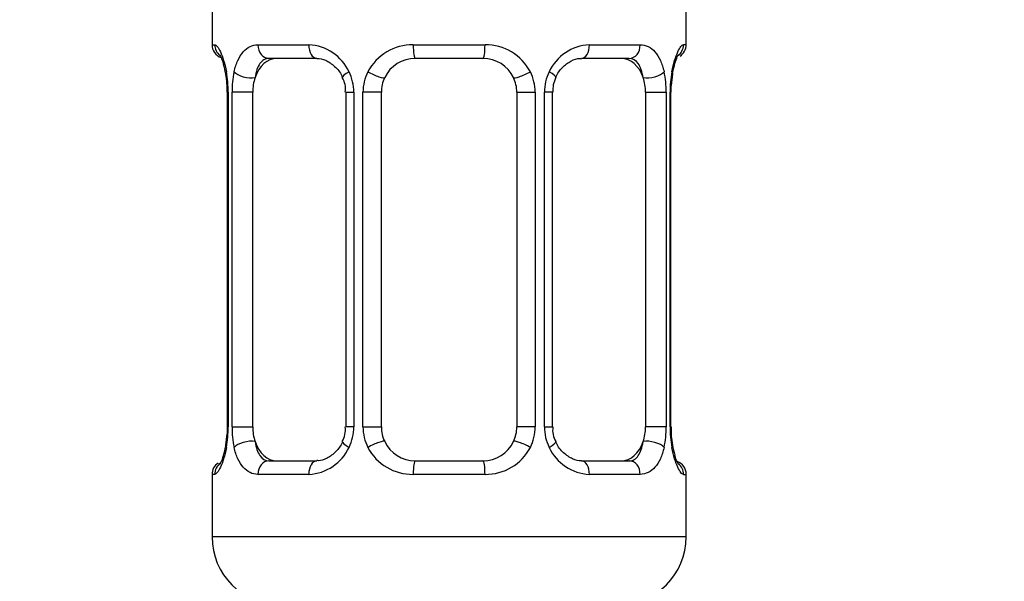
# Model space of a CAD drawing. Units: millimetres. Extents: x 0 to 1482, y 0 to 2765.
# Drawn here: x 192 to 221, y 1497 to 1513 of the extents above; entities that cross this region are included whole.
import ezdxf
from ezdxf import colors
from ezdxf.entities.mleader import LeaderData, LeaderLine
from ezdxf.math import Vec2, Vec3

# ---------------------------------------------------------------- set-up
doc = ezdxf.new("R2010")
doc.units = ezdxf.units.MM
doc.layers.add('DV7_Défaut', color=7, linetype='Continuous')
doc.layers.add('Défaut', color=7, linetype='Continuous')

# ---------------------------------------------------------------- blocks, each defined once
blk = doc.blocks.new('_DOT')
at = {"color": 0}
blk.add_line((0, 0), (-1, 0), dxfattribs=at)
at = {"color": 0, "const_width": 0.333}
blk.add_lwpolyline([(-0.1665, 0, 1), (0.1665, 0, 1)], format="xyb", close=True, dxfattribs=at)
blk = doc.blocks.new('SE6')
at = {"layer": 'DV7_Défaut', "color": 7, "linetype": 'Continuous'}
for p, q in [((197.974, 1513.89), (197.974, 1512.409)), ((211.974, 1512.409), (211.974, 1513.89)), ((197.974, 1512.409), (198.055, 1512.409)), ((199.331, 1512.409), (200.831, 1512.409)), ((203.913, 1512.409), (206.035, 1512.409)), ((209.117, 1512.409), (210.617, 1512.409)), ((211.974, 1512.409), (211.893, 1512.409)), ((201.068, 1512.009), (199.654, 1512.009)), ((205.974, 1512.009), (203.974, 1512.009)), ((210.294, 1512.009), (208.88, 1512.009)), ((211.529, 1511.009), (211.53, 1511.212)), ((198.452, 1511.009), (198.425, 1511.009)), ((198.425, 1511.009), (198.425, 1501.133)), ((198.452, 1511.009), (198.452, 1501.133)), ((198.565, 1501.133), (198.565, 1511.009)), ((199.176, 1511.009), (198.565, 1511.009)), ((199.176, 1501.133), (199.176, 1511.009)), ((201.921, 1511.009), (202.16, 1511.009)), ((201.921, 1511.009), (201.921, 1501.133)), ((202.16, 1511.009), (202.16, 1501.133)), ((202.432, 1501.133), (202.432, 1511.009)), ((202.974, 1511.009), (202.432, 1511.009)), ((202.974, 1501.133), (202.974, 1511.009)), ((206.974, 1511.009), (206.974, 1501.133)), ((206.974, 1511.009), (207.516, 1511.009)), ((207.516, 1511.009), (207.516, 1501.133)), ((207.788, 1501.133), (207.788, 1511.009)), ((208.028, 1511.009), (207.788, 1511.009)), ((208.028, 1501.133), (208.028, 1511.009)), ((210.772, 1511.009), (210.772, 1501.133)), ((210.772, 1511.009), (211.383, 1511.009)), ((211.383, 1511.009), (211.383, 1501.133)), ((211.496, 1501.133), (211.496, 1511.009)), ((211.496, 1511.009), (211.523, 1511.009)), ((211.523, 1501.133), (211.523, 1511.009)), ((198.419, 1501.133), (198.418, 1500.93)), ((198.425, 1501.133), (198.452, 1501.133)), ((198.565, 1501.133), (199.176, 1501.133)), ((202.16, 1501.133), (201.921, 1501.133)), ((202.432, 1501.133), (202.974, 1501.133)), ((207.516, 1501.133), (206.974, 1501.133)), ((207.788, 1501.133), (208.028, 1501.133)), ((211.383, 1501.133), (210.772, 1501.133)), ((211.523, 1501.133), (211.496, 1501.133)), ((199.654, 1500.133), (201.068, 1500.133)), ((203.974, 1500.133), (205.974, 1500.133)), ((208.88, 1500.133), (210.294, 1500.133)), ((198.055, 1499.733), (197.974, 1499.733)), ((197.974, 1499.733), (197.974, 1497.89)), ((200.831, 1499.733), (199.331, 1499.733)), ((206.035, 1499.733), (203.913, 1499.733)), ((210.617, 1499.733), (209.117, 1499.733)), ((211.893, 1499.733), (211.974, 1499.733)), ((211.974, 1497.89), (211.974, 1499.733)), ((211.974, 1497.89), (197.974, 1497.89))]:
    blk.add_line(p, q, dxfattribs=at)
for centre, radius, start, end in [((198.374, 1512.409), 0.4, 180, 250.7041), ((200.767, 1511.024), 1.386, 25.1473, 87.3249), ((203.895, 1510.915), 1.494, 89.2905, 152.1251), ((206.053, 1510.915), 1.494, 27.8747, 90.7097), ((209.181, 1511.024), 1.386, 92.6748, 154.853), ((211.574, 1512.409), 0.4, 302.9954, 0), ((203.974, 1511.009), 1, 90, 154.4167), ((205.974, 1511.009), 1, 25.5833, 90), ((194.487, 1510.796), 3.964, 10.8795, 15.2447), ((196.05, 1511.101), 2.371, 357.7709, 10.7444), ((195.104, 1511.016), 3.348, 359.8705, 10.2708), ((201.343, 1511.027), 2.778, 167.8078, 180.3687), ((201.274, 1511.103), 0.643, 351.7053, 31.6757), ((200.783, 1511.012), 1.376, 359.8791, 25.9211), ((203.77, 1511.013), 1.338, 153.3511, 180.1815), ((203.974, 1511.009), 1, 154.4167, 180), ((205.974, 1511.009), 1, 0, 25.5833), ((206.178, 1511.013), 1.338, 359.817, 26.6505), ((209.165, 1511.012), 1.376, 154.0799, 180.1199), ((208.781, 1511.085), 0.745, 151.2914, 185.9319), ((208.607, 1511.027), 2.776, 359.628, 12.1955), ((214.845, 1511.016), 3.349, 169.7304, 180.1284), ((216.502, 1510.783), 4.99, 171.2567, 175.0721), ((211.722, 1511.529), 0.154, 165.5791, 174.4876), ((193.453, 1501.358), 4.983, 351.2558, 355.0733), ((195.103, 1501.126), 3.349, 349.7304, 0.1284), ((201.341, 1501.115), 2.776, 179.628, 192.1955), ((201.168, 1501.057), 0.744, 331.2935, 5.9354), ((200.783, 1501.131), 1.376, 334.0799, 0.1199), ((203.77, 1501.129), 1.338, 179.817, 206.6505), ((203.974, 1501.133), 1, 180, 205.5833), ((205.974, 1501.133), 1, 334.4167, 0), ((206.178, 1501.129), 1.338, 333.3511, 0.1815), ((209.165, 1501.131), 1.376, 179.8791, 205.9211), ((208.675, 1501.039), 0.644, 171.6842, 211.724), ((208.606, 1501.116), 2.778, 347.8078, 0.3687), ((214.844, 1501.126), 3.348, 179.8705, 190.2708), ((213.898, 1501.041), 2.371, 177.7706, 190.755), ((198.225, 1500.613), 0.155, 345.5948, 354.4872), ((203.974, 1501.133), 1, 205.5833, 270), ((205.974, 1501.133), 1, 270, 334.4167), ((215.419, 1501.336), 3.92, 190.8473, 195.2655), ((200.767, 1501.118), 1.386, 272.6748, 334.853), ((203.895, 1501.227), 1.494, 207.8747, 270.7097), ((206.053, 1501.227), 1.494, 269.2905, 332.1251), ((209.181, 1501.118), 1.386, 205.1473, 267.3249), ((198.374, 1499.733), 0.4, 122.9954, 180), ((211.574, 1499.733), 0.4, 0, 70.7041), ((199.974, 1497.89), 2, 180, 270), ((209.974, 1497.89), 2, 270, 0)]:
    blk.add_arc(centre, radius, start, end, dxfattribs=at)
for centre, major_axis, ratio, start_param, end_param in [((198.45, 1512.409), (0, -0.4), 0.988455, 4.712389, 5.616395), ((199.654, 1512.409), (0, -0.4), 0.806081, 4.712389, 6.283185), ((201.068, 1512.409), (0, -0.4), 0.591806, 4.712389, 6.283185), ((203.974, 1512.409), (0, -0.4), 0.151515, 4.712389, 6.283185), ((205.974, 1512.409), (0, -0.4), 0.151515, 0, 1.570796), ((208.88, 1512.409), (0, -0.4), 0.591806, 0, 1.570796), ((210.294, 1512.409), (0, -0.4), 0.806081, 0, 1.570796), ((211.498, 1512.409), (0, -0.4), 0.988455, 0.60173, 1.570796), ((199.883, 1511.009), (0, -1), 0.707107, 3.141593, 4.265876), ((210.065, 1511.009), (0, 1), 0.707107, 5.158902, 6.283185), ((198.774, 1511.613), (0.394, 0.069), 0.426558, 2.752818, 3.146527), ((198.99, 1511.613), (0.391, -0.084), 0.411702, 3.62283, 5.508006), ((199.883, 1511.009), (0, 1), 0.707107, 1.124283, 1.570796), ((202.19, 1511.613), (0.363, 0.168), 0.191543, 1.963754, 3.150854), ((202.711, 1511.613), (0.361, -0.173), 0.155676, 4.398009, 6.283185), ((207.237, 1511.613), (-0.361, -0.173), 0.155676, 0, 1.885177), ((207.758, 1511.613), (-0.363, 0.168), 0.191543, 3.132054, 4.319431), ((210.958, 1511.613), (-0.391, -0.084), 0.411702, 0.775179, 2.660356), ((210.065, 1511.009), (0, 1), 0.707107, 4.712389, 5.158902), ((211.174, 1511.613), (-0.394, 0.069), 0.426558, 3.126346, 3.530367), ((199.883, 1501.133), (0, -1), 0.707107, 4.712389, 5.158902), ((210.065, 1501.133), (0, -1), 0.707107, 1.124283, 1.570796), ((198.774, 1500.529), (0.394, -0.069), 0.426558, 3.126539, 3.530367), ((198.99, 1500.529), (-0.391, -0.084), 0.411702, 3.916772, 5.801948), ((199.883, 1501.133), (0, -1), 0.707107, 5.158902, 6.283185), ((202.19, 1500.529), (0.363, -0.168), 0.191543, 3.126407, 4.319431), ((202.711, 1500.529), (-0.361, -0.173), 0.155676, 3.141593, 5.026769), ((207.237, 1500.529), (0.361, -0.173), 0.155676, 1.256416, 3.141593), ((207.758, 1500.529), (-0.363, -0.168), 0.191543, 1.963754, 3.156458), ((210.065, 1501.133), (0, 1), 0.707107, 3.141593, 4.265876), ((210.958, 1500.529), (0.391, -0.084), 0.411702, 0.481237, 2.366414), ((211.174, 1500.529), (-0.394, -0.069), 0.426558, 2.752818, 3.147741), ((198.45, 1499.733), (0, -0.4), 0.988455, 3.739896, 4.712389), ((199.654, 1499.733), (0, -0.4), 0.806081, 3.141593, 4.712389), ((201.068, 1499.733), (0, -0.4), 0.591806, 3.141593, 4.712389), ((203.974, 1499.733), (0, -0.4), 0.151515, 3.141593, 4.712389), ((205.974, 1499.733), (0, -0.4), 0.151515, 1.570796, 3.141593), ((208.88, 1499.733), (0, -0.4), 0.591806, 1.570796, 3.141593), ((210.294, 1499.733), (0, -0.4), 0.806081, 1.570796, 3.141593), ((211.498, 1499.733), (0, -0.4), 0.988455, 1.570796, 2.47958)]:
    blk.add_ellipse(centre, major_axis=major_axis, ratio=ratio, start_param=start_param, end_param=end_param, dxfattribs=at)
for points, knots in [([(198.055, 1512.409), (198.076, 1512.409), (198.101, 1512.391), (198.158, 1512.32), (198.189, 1512.267), (198.253, 1512.13), (198.286, 1512.045), (198.347, 1511.849), (198.375, 1511.737), (198.398, 1511.613)], [0, 0, 0, 0, 0.25, 0.25, 0.5, 0.5, 0.75, 0.75, 1, 1, 1, 1]), ([(198.627, 1511.613), (198.656, 1511.737), (198.692, 1511.848), (198.782, 1512.045), (198.835, 1512.129), (198.955, 1512.266), (199.023, 1512.32), (199.169, 1512.39), (199.248, 1512.409), (199.331, 1512.409)], [0, 0, 0, 0, 0.25, 0.25, 0.5, 0.5, 0.75, 0.75, 1, 1, 1, 1]), ([(210.617, 1512.409), (210.7, 1512.409), (210.778, 1512.391), (210.925, 1512.32), (210.993, 1512.267), (211.113, 1512.13), (211.166, 1512.045), (211.256, 1511.849), (211.292, 1511.737), (211.321, 1511.613)], [0, 0, 0, 0, 0.25, 0.25, 0.5, 0.5, 0.75, 0.75, 1, 1, 1, 1]), ([(211.55, 1511.613), (211.573, 1511.737), (211.601, 1511.848), (211.662, 1512.045), (211.695, 1512.129), (211.759, 1512.266), (211.79, 1512.32), (211.846, 1512.39), (211.872, 1512.409), (211.893, 1512.409)], [0, 0, 0, 0, 0.25, 0.25, 0.5, 0.5, 0.75, 0.75, 1, 1, 1, 1]), ([(198.201, 1512.115), (198.201, 1512.115), (198.21, 1512.102), (198.247, 1512.025), (198.29, 1511.928), (198.31, 1511.843), (198.311, 1511.838)], [0, 0, 0, 0, 0.1923997, 0.5071352, 0.9755329, 1, 1, 1, 1]), ([(199.654, 1512.009), (199.6, 1512.009), (199.552, 1511.995), (199.463, 1511.943), (199.423, 1511.904), (199.321, 1511.756), (199.274, 1511.614), (199.245, 1511.441)], [0, 0, 0, 0, 0.25, 0.25, 0.5, 0.5, 1, 1, 1, 1]), ([(201.069, 1512.008), (201.074, 1512.008), (201.146, 1512.014), (201.336, 1511.966), (201.592, 1511.792), (201.773, 1511.588), (201.815, 1511.461), (201.821, 1511.443)], [0, 0, 0, 0, 0.01615, 0.318619, 0.643764, 0.956329, 1, 1, 1, 1]), ([(208.122, 1511.445), (208.124, 1511.45), (208.166, 1511.559), (208.319, 1511.759), (208.568, 1511.942), (208.779, 1512.019), (208.861, 1512.003), (208.877, 1511.999)], [0, 0, 0, 0, 0.012391, 0.311969, 0.622099, 0.935519, 1, 1, 1, 1]), ([(210.703, 1511.441), (210.689, 1511.527), (210.67, 1511.605), (210.622, 1511.744), (210.593, 1511.805), (210.491, 1511.953), (210.401, 1512.009), (210.294, 1512.009)], [0, 0, 0, 0, 0.25, 0.25, 0.5, 0.5, 1, 1, 1, 1]), ([(211.573, 1511.567), (211.598, 1511.682), (211.638, 1511.869), (211.709, 1512.048), (211.747, 1512.117), (211.749, 1512.116), (211.731, 1512.096), (211.72, 1512.087)], [0, 0, 0, 0, 0.308942, 0.597444, 0.796064, 0.920625, 1, 1, 1, 1]), ([(199.245, 1500.702), (199.259, 1500.615), (199.278, 1500.537), (199.326, 1500.398), (199.355, 1500.337), (199.457, 1500.189), (199.547, 1500.133), (199.654, 1500.133)], [0, 0, 0, 0, 0.25, 0.25, 0.5, 0.5, 1, 1, 1, 1]), ([(201.826, 1500.697), (201.824, 1500.692), (201.782, 1500.583), (201.629, 1500.383), (201.38, 1500.2), (201.169, 1500.123), (201.087, 1500.139), (201.071, 1500.143)], [0, 0, 0, 0, 0.012552, 0.312096, 0.622189, 0.935573, 1, 1, 1, 1]), ([(208.879, 1500.134), (208.874, 1500.134), (208.802, 1500.128), (208.612, 1500.176), (208.356, 1500.35), (208.175, 1500.555), (208.133, 1500.681), (208.127, 1500.699)], [0, 0, 0, 0, 0.016145, 0.318507, 0.643537, 0.955992, 1, 1, 1, 1]), ([(210.294, 1500.133), (210.348, 1500.133), (210.396, 1500.147), (210.485, 1500.199), (210.525, 1500.238), (210.627, 1500.386), (210.674, 1500.528), (210.703, 1500.702)], [0, 0, 0, 0, 0.25, 0.25, 0.5, 0.5, 1, 1, 1, 1]), ([(198.398, 1500.529), (198.375, 1500.405), (198.347, 1500.295), (198.286, 1500.097), (198.253, 1500.013), (198.189, 1499.876), (198.158, 1499.823), (198.102, 1499.752), (198.076, 1499.733), (198.055, 1499.733)], [0, 0, 0, 0, 0.25, 0.25, 0.5, 0.5, 0.75, 0.75, 1, 1, 1, 1]), ([(198.375, 1500.575), (198.35, 1500.46), (198.31, 1500.274), (198.239, 1500.095), (198.201, 1500.025), (198.199, 1500.026), (198.217, 1500.046), (198.229, 1500.056)], [0, 0, 0, 0, 0.3080826, 0.5957818, 0.7938494, 0.918064, 1, 1, 1, 1]), ([(199.331, 1499.733), (199.248, 1499.733), (199.17, 1499.752), (199.023, 1499.822), (198.955, 1499.876), (198.836, 1500.012), (198.782, 1500.098), (198.692, 1500.293), (198.656, 1500.405), (198.627, 1500.529)], [0, 0, 0, 0, 0.25, 0.25, 0.5, 0.5, 0.75, 0.75, 1, 1, 1, 1]), ([(211.321, 1500.529), (211.293, 1500.405), (211.256, 1500.295), (211.166, 1500.097), (211.113, 1500.013), (210.993, 1499.876), (210.925, 1499.823), (210.779, 1499.752), (210.7, 1499.733), (210.617, 1499.733)], [0, 0, 0, 0, 0.25, 0.25, 0.5, 0.5, 0.75, 0.75, 1, 1, 1, 1]), ([(211.893, 1499.733), (211.872, 1499.733), (211.847, 1499.752), (211.79, 1499.822), (211.759, 1499.876), (211.695, 1500.012), (211.662, 1500.098), (211.601, 1500.293), (211.573, 1500.405), (211.55, 1500.529)], [0, 0, 0, 0, 0.25, 0.25, 0.5, 0.5, 0.75, 0.75, 1, 1, 1, 1]), ([(211.747, 1500.027), (211.747, 1500.027), (211.738, 1500.04), (211.701, 1500.118), (211.658, 1500.214), (211.638, 1500.299), (211.637, 1500.304)], [0, 0, 0, 0, 0.1924, 0.507135, 0.975533, 1, 1, 1, 1])]:
    blk.add_open_spline(points, degree=3, knots=knots, dxfattribs=at)

msp = doc.modelspace()

# ---------------------------------------------------------------- block references
at = {"layer": 'Défaut'}
msp.add_blockref('SE6', (0, 0), dxfattribs=at)

# ---------------------------------------------------------------- leaders
at = {"layer": 'Défaut', "color": 7, "linetype": 'Continuous'}
ml = msp.add_multileader_mtext('Standard', dxfattribs=at)
ml.set_content('{\\pxsm0.9;\\fSolid Edge ISO|b1||i0||c0|p34;\\W1.;04/03/2024\\P}', color=256)
ml.set_leader_properties()
ml.set_arrow_properties(name='DOT')
ml.build(insert=Vec2(0, 0))
ml.multileader.update_dxf_attribs({"leader_type": 0, "dogleg_length": 0, "arrow_head_size": 12})
ctx = ml.context
ctx.base_point, ctx.char_height, ctx.arrow_head_size = Vec3(1393.979, 2758.089), 12, 12
notes = []
notes.append((ctx, [(0, (0, 0, 0), (0, 0), (1, 0), 1, [])]))
ctx.mtext.insert = Vec3(1395.979, 2764.089)
for ctx, leaders in notes:
    for number, flags, end, landing, length, lines in leaders:
        leader = LeaderData()
        leader.index, (leader.has_last_leader_line, leader.has_dogleg_vector, leader.attachment_direction) = number, flags
        leader.last_leader_point, leader.dogleg_vector, leader.dogleg_length = Vec3(end), Vec3(landing), length
        for number, points, colour, breaks in lines:
            line = LeaderLine()
            line.index, line.vertices, line.color, line.breaks = number, Vec3.list(points), colors.encode_raw_color(colour), breaks
            leader.lines.append(line)
        ctx.leaders.append(leader)

doc.saveas('drawing.dxf')
